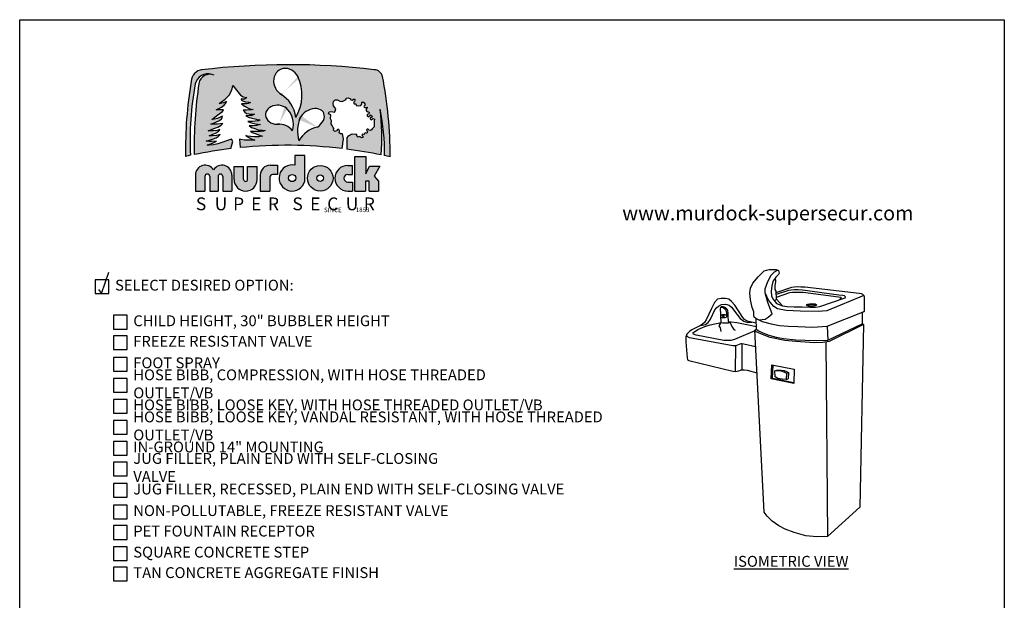
# Model space of a CAD drawing. Extents: x 0 to 219, y -5 to 280.
# Drawn here: x 0 to 216, y 153 to 280 of the extents above; entities that cross this region are included whole.
import ezdxf

# ---------------------------------------------------------------- set-up
doc = ezdxf.new("R2010")
doc.units = 0
doc.header["$LTSCALE"] = 10
doc.header["$MEASUREMENT"] = 0
for name, color, linetype in [('2673-LOGO$0$CADdetails-1-FINE', 1, 'CONTINUOUS'), ('2673-LOGO$0$CADdetails-2-FINELIGHT', 2, 'CONTINUOUS'), ('2673-LOGO$0$CADdetails-7-FRAME', 7, 'CONTINUOUS'), ('CADdetails-11-VERYFINE', 11, 'CONTINUOUS'), ('CADdetails-15-FINE', 15, 'CONTINUOUS'), ('CADdetails-2-FINELIGHT', 2, 'CONTINUOUS'), ('CADdetails-4-MEDIUM', 4, 'CONTINUOUS'), ('CADdetails-7-VERYFINE', 7, 'CONTINUOUS'), ('CADdetails-9-EXTRAFINE', 9, 'CONTINUOUS')]:
    doc.layers.add(name, color=color, linetype=linetype)
doc.styles.add('2673-LOGO$0$CADdetails-NOTES', font='ARIALN.TTF', dxfattribs={"height": 2.38})
doc.styles.add('2673-LOGO$0$CADdetails-SUBHEADING', font='ARIALN.TTF', dxfattribs={"height": 3.18})
doc.styles.add('CADdetails-DIMENSIONS', font='ARIALN.TTF', dxfattribs={"height": 2.38})
doc.styles.add('CADdetails-NOTES', font='ARIALN.TTF', dxfattribs={"height": 2.38})

# ---------------------------------------------------------------- blocks, each defined once
blk = doc.blocks.new('2673-LOGO')
at = {"layer": '2673-LOGO$0$CADdetails-2-FINELIGHT'}
h = blk.add_hatch(color=256, dxfattribs=at)
h.paths.add_polyline_path([(79.57127962197167, 267.5810652639362, 0.3518631981428298), (77.75926564183133, 269.0364102642503, 0.05951793420528712), (39.8514622185248, 268.9919455716111, 0.3638343970243466), (37.63901563469823, 266.4519818395538, 0.04849907724729074), (36.40355782216129, 250.0410738360678, -0.002674580629374257), (37.47812696880996, 250.2727992776817, -0.06013358829505497), (38.50675099818816, 265.9244508477007, -0.4352602960033778), (42.13629327120822, 267.9919497400209, 0.4103473083611517), (39.3183328843496, 266.0514286653326, 0.04118281186759061), (38.26984872259642, 250.4358542601083, -0.0198796932877021), (46.33379459134384, 251.7324308160954), (46.75488536190824, 253.2774558382851), (46.43451802125082, 253.8325840865882), (43.444424267568, 252.7650296084381), (42.48332310106748, 252.5728691864701), (41.60765276915754, 252.5301671680139), (41.14616633522174, 252.5076628059257), (42.30627294897577, 252.9558296926908), (43.17573084476486, 253.3754363044879), (42.18634778096951, 253.3304782141319), (41.54174978906115, 253.3304782141319), (41.07852807007517, 253.3888334887186), (40.91275046972785, 253.4468379675559), (41.4183719369191, 253.5545590409222), (42.28041545872581, 253.8197197905569), (43.06785927424387, 254.1014536309777), (43.5734807414356, 254.4329040659277), (43.98792431456808, 254.8555044918301), (43.14245898053233, 254.6069161635245), (42.2472599386566, 254.5323392633584), (41.59243820341639, 254.5571982300805), (42.25554860480655, 254.8140731037805), (42.97668138018473, 255.1040921506782), (43.62321359380388, 255.48526118853), (43.92990194057857, 255.9410057876326), (43.33515742256159, 255.7474482077849), (42.46683901519456, 255.6639822504424), (41.64861532475965, 255.6139028099281), (41.33134564744539, 255.6305957336137), (42.61712487694012, 256.148085070813), (43.50214123812944, 256.4652553070409), (44.17007906681628, 256.8992780174403), (44.53744431653701, 257.2164489231254), (43.40195094878877, 257.1162893726396), (42.46683901519361, 257.1162893726396), (41.94918704825385, 257.1162893726396), (43.0512836528891, 257.516926235668), (43.85280853402963, 257.8674829887242), (44.30366611927035, 258.2514262586092), (44.48734959960257, 258.6520624521797), (44.43725402719632, 258.8523808836937), (44.00309439577753, 258.635369528494), (43.3685541856752, 258.3515851396374), (42.76741073868761, 258.2180397417805), (42.13286967311439, 258.1345737844377), (43.46819953948833, 259.1151724231058), (44.47222314745544, 259.8827141922432), (44.70846424799843, 260.2664854115412), (43.74873525824463, 260.2074439429791), (43.1286029039897, 260.207443942979), (44.27591889184193, 260.8432090210737), (44.85254366192686, 261.2708926380547), (45.22455925628479, 261.7171711075839), (45.3919656749157, 262.0704746449147), (44.72233828944881, 261.7543608126803), (44.0527100485097, 261.6241961753855), (43.73649687885274, 261.6056013228372), (45.08510623378348, 262.5574045844643), (45.97555826271037, 263.4241519270985), (46.35048502756138, 264.1269189933278), (46.62881277363566, 264.8379826468133), (46.75969910165669, 265.5648977158603), (47.82132846885418, 264.1837586160505), (48.44667235723924, 263.4568435470036), (49.0429302048483, 263.0788477378775), (49.8427877714753, 262.9625415410563), (49.30470200541846, 262.6136222811355), (48.82478660997038, 262.599083671804), (48.60664387056452, 262.6281602210094), (48.70844415780937, 262.3083175102936), (49.10110143092883, 262.1193196057307), (49.56647295051383, 262.0320899581149), (50.13364561282069, 261.9157837612937), (50.35178835222738, 261.8867072120883), (50.5990171324098, 261.8430920535517), (50.10455957204567, 261.6395562091149), (49.72644531931388, 261.5814024412467), (49.17381567739756, 261.5814024412467), (48.67935811703324, 261.5814024412468), (49.30470200541851, 261.0580238860942), (49.77007352500363, 260.8108728831202), (50.2499880649826, 260.5491832708154), (50.72990346043075, 260.3892619154576), (51.19527498001895, 260.331108817047), (50.84624591259185, 260.2438784999736), (50.2790741057603, 260.2148019507684), (49.79915956578271, 260.2002640108946), (49.37741625188723, 260.2002640108946), (49.0138441640721, 260.1566488523578), (49.37741625188743, 259.7641151033579), (49.74098748423039, 259.4733489418475), (50.26453108537129, 259.342504135695), (50.81716072728865, 259.3279655263635), (51.36978951373237, 259.3279655263635), (51.52976102705774, 259.3279655263635), (51.22436102079536, 259.1389676218005), (50.9480461998368, 259.0226614249793), (50.40995957830681, 258.9645083265687), (49.91550201794402, 258.8918166188268), (49.59555899129322, 258.9063552281583), (50.22877578653902, 258.602235397157), (50.90712812876695, 258.4002359577676), (51.57104780646889, 258.2703799403969), (52.40816373585746, 258.082809319303), (52.74012357470739, 258.0539523521699), (52.42259640038473, 257.8519535822379), (51.67207902457544, 257.7365250442478), (50.99372582687568, 257.7076680771147), (50.3009408201201, 257.7076680771147), (50.05557867937846, 257.7076680771147), (50.54630210539005, 257.4335272240787), (51.18135559856412, 257.3325275043839), (51.74424405815667, 257.2026708175562), (52.26383281322349, 257.1016717673188), (52.81228860828846, 257.0583859818904), (52.48319288898283, 256.9352479709041), (51.92166719594762, 256.8204266308999), (51.24528329430297, 256.7311209954619), (50.64547181688965, 256.7566373694852), (50.35194661450822, 256.7821530740512), (50.88794845129052, 256.3866569754498), (51.60261813731472, 256.1187400691356), (52.31728696786713, 255.8890967196699), (53.23614835938493, 255.7615175273831), (53.87424562118031, 255.6849697442277), (53.51691077816828, 255.5318748473749), (52.85328966012146, 255.4808427687856), (51.92166719594811, 255.4808427687856), (51.05385437240646, 255.5063584733515), (50.63270988876189, 255.5318748473749), (51.01890749441375, 255.2759372142278), (51.6395197683406, 255.0227055284458), (52.20947014754321, 254.8201203137107), (52.76675526692284, 254.6301965493753), (53.29870901120896, 254.4655956858328), (52.48811270723322, 254.3389798429416), (51.50019848849556, 254.3516412933393), (50.63894028979006, 254.4022877643872), (49.9929966407616, 254.5035807064832), (49.62569555142441, 254.6301965493744), (50.23364256553845, 254.1997025496529), (50.8669200992802, 253.921147963076), (51.6141883932413, 253.6172698062449), (50.24512556334203, 253.5751461991007), (49.33564099808658, 253.5910973638353), (48.48997976101151, 253.7346544991582), (48.18681852441659, 253.8303601486502), (48.37418381454989, 251.9571211490172, -0.05450916258594111), (70.71065352485003, 251.7511727375515), (71.0454900639934, 253.8953062326889), (70.80107407504876, 254.9703994721633), (70.39371380831693, 255.0029779537446), (70.05153108160562, 255.2147387534815), (70.16559199050937, 255.6056818713736), (70.03523605499662, 255.915178785312), (69.72564252603138, 255.8988888750638), (69.51381487936101, 255.6056818713736), (69.13904381037531, 255.4753679450479), (68.81315525480125, 255.7685749487382), (68.94351119031398, 256.1595180666303), (68.79686108366411, 256.3875681071577), (68.5167794811753, 256.8231124259291), (68.30980447190318, 257.1449714434979), (68.42209001467837, 257.8047360726947), (68.16137899912475, 258.293414635331), (68.24285156575412, 259.1241685934872), (67.77031375900187, 259.4010863563868), (67.90066883904284, 259.7757402334881), (68.3080291057746, 259.8897655884806), (69.02498290147162, 259.7594509926975), (69.22763133586169, 259.9526490738477), (69.3184345332778, 260.4292144718092), (69.15952979327149, 260.7809648676541), (68.86442025714098, 261.1327159329567), (68.77361705972498, 261.6092813309182), (68.87577065681809, 262.0518061520375), (69.23898173553884, 262.4035565478824), (69.70434726682434, 262.4375971247247), (70.20376314166917, 262.1539272131068), (70.75993101489901, 262.0518061520374), (71.21394529103549, 262.2673949099708), (71.61120756878756, 262.5283715499991), (71.65660916749562, 262.812041461617), (72.03117150136508, 262.8914692510964), (72.55328817556392, 262.6418392468632), (72.61004017394897, 262.4375971247247), (72.9051497100794, 262.3922099120875), (73.2116087904151, 262.5737587626362), (73.47266712751457, 262.5737587626362), (73.59752152396165, 262.4262504889298), (73.42726638427825, 262.1312339415169), (73.24774430815788, 261.8201597314818), (73.36865630117073, 261.567211280377), (73.75472986341323, 261.567211280377), (73.8405234180416, 261.1812596378809), (74.25519454666943, 261.1383761964322), (74.85575199548279, 261.2241430793296), (75.04163917113988, 261.4957386548099), (75.05593838206846, 261.9245737387547), (75.26124818918956, 261.9807338620776), (75.55412836584173, 261.7892957847921), (75.76815714142154, 261.3838957313881), (75.56539321834, 261.1361515890367), (75.52300288032406, 260.9825733438421), (75.55074925228097, 260.7995014773967), (75.73387924236667, 260.7218343612396), (75.94972504002348, 260.7720878607132), (76.18741958713322, 260.8349874130614), (76.29228502979281, 260.7231659122806), (76.15246415442283, 260.5973674770423), (75.99866230362909, 260.3946918855404), (76.01264413452454, 260.0801947932579), (76.15945506987059, 259.9124628768157), (76.36219503974198, 259.7866644415772), (76.55794323869385, 259.7796753048907), (76.69776325859198, 259.6329101290504), (76.61387141774742, 259.3673349852005), (76.40414053242831, 259.3254021734543), (76.2014014180287, 259.178636997614), (76.24334776618684, 258.9549946655103), (76.41812321879557, 258.7243638661776), (76.91450644615361, 258.9283114269999), (76.89869903846355, 259.1811548274108), (77.26227540363756, 258.9283114269998), (77.33268757552595, 258.7289088133964), (77.14578837674424, 258.5965637529034), (76.88101472567155, 258.5187132053812), (76.89658944503549, 258.2695933277912), (77.13800101706231, 258.0671828414739), (77.35604965457162, 258.2073130236649), (77.53277949786889, 258.3208894505701), (77.80772250442601, 258.1761732063305), (77.7765722102265, 257.8569872334588), (77.75563197181123, 257.1010210545928), (77.7393993110663, 256.5150037288674), (77.5794509790557, 256.264423401596), (77.32619026729948, 256.0442662654298), (77.16102090739308, 255.8241091292639), (76.9297826058636, 255.6920151153473), (76.63247707365454, 255.7800775681391), (76.47831849112538, 256.0222504848676), (76.23606941221854, 256.0332583751488), (76.07090005231203, 255.8571328001074), (76.1259565056142, 255.6589914445038), (76.29065022320685, 255.5103464318995), (76.26144099449323, 255.2183457906909), (76.05697639349823, 255.1112794467957), (75.79409333507581, 255.1696795750374), (75.65778331592198, 255.0820790479461), (75.63831106709415, 254.8971454200903), (75.43384646609904, 254.8290120487178), (75.22938100963225, 254.9166119063516), (75.06386261723637, 254.7998116498681), (75.11254409477785, 254.5954115357509), (75.34621877995822, 254.3812775090455), (75.20017178091864, 254.1963438811896), (74.96649795120993, 254.1087433540983), (74.7815064545147, 254.2450107663004), (74.5965149578191, 254.3618110227841), (74.40178648123809, 254.3228773808038), (74.23626723337048, 254.23527752317), (74.04153875678924, 254.3910107521762), (73.94417494623463, 254.6148780220123), (73.9831202993621, 254.7998116498681), (73.7494464696533, 254.85821177811), (72.93723075758379, 254.8824461409499), (72.69945237423845, 254.8287710440045), (72.4923554865532, 254.7137528834848), (72.19321496735992, 254.5680635259062), (71.98611722420273, 254.3993709378984), (71.77902033651755, 254.1156601893707), (71.77895273179055, 251.6187052078577, -0.0185870249093066), (79.31106297698369, 250.3584902530039, 0.04904835382463738), (79.04990518068487, 260.3736869858587, -0.05821697754388915), (80.02206673531563, 250.2095585527065, -0.003079245562436672), (81.25819776595546, 249.9380962703825, 0.05084268469712763)])
edge = h.paths.add_edge_path(flags=16)
edge.add_arc((53.78722222504089, 257.8279382746647), 6.810296348035714, 6.350654920629721, 57.00067580317475)
edge.add_ellipse((58.56854739281323, 266.2557648396403), major_axis=(-1.51058566639017, 2.775939484848493), ratio=0.8801052982096532, start_angle=270.0000000000492, end_angle=486.3527479936382, ccw=False)
edge.add_ellipse((58.56854739281323, 266.2557648396403), major_axis=(-1.51058566639017, 2.775939484848493), ratio=0.8801052982096532, start_angle=258.41444588497, end_angle=270.0000000000492, ccw=False)
edge.add_arc((52.41163743609093, 263.5071819201294), 9.517933114920163, -31.16756010162692, 21.533271445148728, ccw=False)
edge = h.paths.add_edge_path(flags=16)
edge.add_ellipse((64.0239675466463, 258.1553979305843), major_axis=(2.61343722487743, 1.499414171247167), ratio=0.6990543757694158, start_angle=275.38818689779225, end_angle=491.29268915009084, ccw=False)
edge.add_arc((66.69110330783549, 250.3950254005284), 6.236496588502765, 102.767018749724, 150.3754569338558)
edge.add_arc((68.78943599828128, 255.6544362617709), 7.828300479504541, 165.2368522432596, 196.143572201648, ccw=False)
edge.add_ellipse((64.0239675466463, 258.1553979305843), major_axis=(2.61343722487743, 1.499414171247167), ratio=0.6990543757694158, start_angle=491.29268915009084, end_angle=512.9887619774393, ccw=False)
edge = h.paths.add_edge_path(flags=16)
edge.add_arc((56.93886073771156, 253.4600122085682), 3.623815756990446, 36.53237047313231, 90.49094310067836)
edge.add_ellipse((56.57144551066239, 259.1634875082801), major_axis=(-2.645324080286003, -0.01218647027513953), ratio=0.7928563401587834, start_angle=229.4042710298498, end_angle=457.09586596165525, ccw=False)
edge.add_ellipse((56.57144551066239, 259.1634875082801), major_axis=(-2.645324080286003, -0.01218647027513953), ratio=0.7928563401587834, start_angle=210.1794671767388, end_angle=229.4042710298498, ccw=False)
edge.add_arc((55.31979921193367, 257.0506917897853), 4.752235695713827, -17.556657847779718, 41.96479205541118, ccw=False)
h.paths.add_polyline_path([(42.53913151407102, 247.057184649133, 0.7593652759530615), (38.5419749911072, 245.9429292720372), (38.5419749911072, 242.4325255802255), (40.63925442830953, 242.4325255802255), (40.63925442830953, 245.6194915743478, -1), (41.69615731388046, 245.6194915743478), (41.69615731388047, 242.4325255802255), (43.50560760981262, 242.4325255802255), (43.50560760981261, 245.6194915743478, -1), (44.56251049538355, 245.6194915743478), (44.56251049538356, 242.4325255802255), (46.53628803703483, 242.4325255802255), (46.53628803703483, 245.9429292720372, 0.7593652759530615)])
h.paths.add_polyline_path([(49.13160755487237, 247.8549917134416), (47.02329733449346, 247.8549917134416), (47.02329733449346, 244.9718626943384, 1), (52.1019715627192, 244.9718626943384), (52.10197156271919, 247.8549917134416), (49.99366134234025, 247.8549917134416), (49.99366134234026, 244.9718626943384, -1), (49.1316075548724, 244.9718626943384)])
h.paths.add_polyline_path([(55.44554540353954, 246.0451139315724), (56.56918278778437, 246.0451139315724), (56.56918278778437, 248.0968135664771), (54.9428179974052, 248.096813566477, 0.414213562373095), (52.78893370296536, 245.9429292720372), (52.78893370296536, 242.4325255802256), (54.9016920466912, 242.4325255802256), (54.90169204669121, 245.501260574724, -0.4142135623730951)])
h.paths.add_polyline_path([(62.55429913293329, 250.203045070404), (60.39278580180041, 250.2030450704039), (60.39278580180041, 248.0865035043232, 2.37945550098488), (62.55429913293329, 244.6175556140969)])
h.paths.add_polyline_path([(60.57264190135527, 245.2933250388839, -1), (58.9762767956214, 245.2933250388839, -1)], flags=16)
h.paths.add_polyline_path([(63.1189151807215, 245.239572324586, 1), (68.73300866944248, 245.239572324586, 1)])
h.paths.add_polyline_path([(66.64910677010539, 245.239572324586, -1), (65.2028170800586, 245.239572324586, -1)], flags=16)
h.paths.add_polyline_path([(72.9959357980598, 248.0466190689465), (71.96400841132572, 248.0466190689465, 1), (71.96400841132565, 242.4325255802256), (73.01999166472524, 242.4325255802255), (73.01999166472523, 244.4000927266476), (71.96400841132572, 244.4000927266476, -1), (71.96400841132572, 246.0790519225244), (72.9959357980598, 246.0790519225244)])
h.paths.add_polyline_path([(75.96514834088066, 250.0477489971694), (73.53243808583773, 250.0477489971694), (73.53243808583773, 242.4325255802255), (75.85546573658539, 242.4325255802255), (75.85546573658542, 244.6232035288433), (76.65808989897333, 244.6232035288433), (76.65808989897334, 242.4325255802255), (78.70560002846867, 242.4325255802255), (78.70560002846867, 244.574078734777), (77.73917526103448, 245.6711998050495), (79.0332020940333, 247.8652337443004), (76.71367417836835, 247.8652337443003), (75.96514834088065, 246.2023641513575)])
for p, q in [((62.55429913293328, 250.203045070404), (60.39278580180041, 250.203045070404)), ((60.39278580180041, 250.203045070404), (60.39278580180041, 248.0865035043232)), ((62.55429913293329, 244.6175556140969), (62.55429913293328, 250.203045070404)), ((73.53243808583773, 242.4325255802255), (73.53243808583773, 250.0477489971694)), ((73.53243808583773, 250.0477489971694), (75.96514834088066, 250.0477489971694)), ((75.96514834088066, 250.0477489971694), (75.96514834088066, 246.2023641513575)), ((47.02329733449346, 244.9718626943384), (47.02329733449346, 247.8549917134416)), ((47.02329733449346, 247.8549917134416), (49.13160755487239, 247.8549917134416)), ((49.1316075548724, 244.9718626943384), (49.13160755487238, 247.8549917134416)), ((49.99366134234026, 244.9718626943384), (49.99366134234024, 247.8549917134416)), ((49.99366134234025, 247.8549917134416), (52.10197156271919, 247.8549917134416)), ((52.1019715627192, 244.9718626943384), (52.10197156271919, 247.8549917134415)), ((54.9428179974052, 248.096813566477), (56.56918278778437, 248.096813566477)), ((56.56918278778437, 248.096813566477), (56.56918278778437, 246.0451139315724)), ((71.96400841132572, 248.0466190689465), (72.9959357980598, 248.0466190689465)), ((72.9959357980598, 246.0790519225244), (72.9959357980598, 248.0466190689465)), ((75.96514834088066, 246.2023641513575), (76.71367417836836, 247.8652337443003)), ((76.71367417836836, 247.8652337443003), (79.0332020940333, 247.8652337443003)), ((79.0332020940333, 247.8652337443003), (77.73917526103446, 245.6711998050495)), ((38.5419749911072, 245.9429292720372), (38.5419749911072, 242.4325255802255)), ((40.63925442830953, 245.6194915743478), (40.63925442830953, 242.4325255802255)), ((41.69615731388046, 245.6194915743478), (41.69615731388046, 242.4325255802255)), ((43.50560760981261, 245.6194915743478), (43.50560760981261, 242.4325255802255)), ((44.56251049538355, 245.6194915743478), (44.56251049538355, 242.4325255802255)), ((46.53628803703483, 245.9429292720372), (46.53628803703482, 242.4325255802255)), ((52.78893370296536, 245.9429292720372), (52.78893370296535, 242.4325255802256)), ((54.90169204669121, 245.501260574724), (54.9016920466912, 242.4325255802256)), ((56.56918278778437, 246.0451139315724), (55.44554540353954, 246.0451139315724)), ((71.96400841132572, 246.0790519225244), (72.9959357980598, 246.0790519225244)), ((71.96400841132572, 244.4000927266476), (73.01999166472524, 244.4000927266476)), ((73.01999166472524, 244.4000927266476), (73.01999166472524, 242.4325255802255)), ((76.65808989897334, 244.6232035288433), (75.85546573658542, 244.6232035288433)), ((75.85546573658542, 244.6232035288433), (75.8554657365854, 242.4325255802255)), ((76.65808989897334, 242.4325255802255), (76.65808989897334, 244.6232035288433)), ((77.73917526103446, 245.6711998050495), (78.70560002846867, 244.574078734777)), ((78.70560002846867, 244.574078734777), (78.70560002846867, 242.4325255802255)), ((38.5419749911072, 242.4325255802255), (40.63925442830953, 242.4325255802255)), ((41.69615731388046, 242.4325255802255), (43.50560760981261, 242.4325255802255)), ((44.56251049538356, 242.4325255802255), (46.53628803703483, 242.4325255802255)), ((52.78893370296535, 242.4325255802256), (54.9016920466912, 242.4325255802256)), ((71.96400841132572, 242.4325255802256), (73.01999166472524, 242.4325255802255)), ((73.53243808583773, 242.4325255802255), (75.8554657365854, 242.4325255802255)), ((76.65808989897333, 242.4325255802255), (78.70560002846868, 242.4325255802255))]:
    blk.add_line(p, q, dxfattribs=at)
for points in [[(46.33379459134385, 251.7324308160954), (46.75488536190824, 253.2774558382851), (46.43451802125082, 253.8325840865882), (43.44442426756802, 252.7650296084381), (42.48332310106764, 252.5728691864701), (41.60765276915754, 252.5301671680139), (41.14616633522178, 252.5076628059257), (42.3062729489759, 252.9558296926908), (43.17573084476487, 253.3754363044878), (42.18634778096862, 253.3304782141319), (41.54174978906121, 253.3304782141319), (41.07852807007521, 253.3888334887187), (40.91275046972783, 253.4468379675559), (41.41837193691947, 253.5545590409223), (42.28041545872588, 253.8197197905569), (43.06785927424392, 254.1014536309777), (43.57348074143556, 254.4329040659277), (43.98792431456809, 254.8555044918302), (43.1424589805323, 254.6069161635246), (42.24725993865638, 254.5323392633584), (41.59243820341624, 254.5571982300805), (42.25554860480577, 254.8140731037793), (42.97668138018491, 255.1040921506783), (43.62321359380383, 255.4852611885299), (43.92990194057859, 255.9410057876327), (43.33515742256156, 255.7474482077849), (42.46683901519361, 255.6639822504422), (41.64861532476004, 255.6139028099282), (41.33134564744535, 255.6305957336136), (42.61712487694058, 256.1480850708131), (43.50214123812941, 256.4652553070409), (44.17007906681602, 256.89927801744), (44.53744431653706, 257.2164489231254), (43.40195094878879, 257.1162893726396), (42.46683901519361, 257.1162893726396), (41.94918704825398, 257.1162893726396), (43.05128365288863, 257.5169262356677), (43.85280853402958, 257.8674829887242), (44.30366611927036, 258.2514262586092), (44.48734959960257, 258.6520624521797), (44.43725402719633, 258.8523808836937), (44.00309439577643, 258.6353695284942), (43.36855418567518, 258.3515851396375), (42.76741073868743, 258.2180397417806), (42.13286967311444, 258.1345737844379), (43.46819953948716, 259.1151724231047), (44.47222314745545, 259.8827141922433), (44.70846424799845, 260.2664854115412), (43.74873525824523, 260.207443942979), (43.12860290398964, 260.207443942979), (44.27591889184168, 260.8432090210734), (44.8525436619268, 261.2708926380546), (45.22455925628481, 261.7171711075839), (45.3919656749157, 262.0704746449147), (44.72233828944866, 261.7543608126804), (44.05271004850988, 261.6241961753855), (43.73649687885279, 261.6056013228373), (45.08510623378345, 262.5574045844644), (45.97555826271036, 263.4241519270985), (46.35048502756138, 264.1269189933278), (46.62881277363567, 264.8379826468133), (46.75969910165668, 265.5648977158603), (47.82132846885395, 264.1837586160507), (48.44667235723921, 263.4568435470036), (49.04293020484829, 263.0788477378775), (49.84278777147529, 262.9625415410563), (49.30470200541856, 262.6136222811355), (48.8247866099706, 262.599083671804), (48.60664387056454, 262.6281602210094), (48.70844415780937, 262.3083175102937), (49.10110143092891, 262.1193196057307), (49.56647295051698, 262.0320899581147), (50.13364561282162, 261.9157837612937), (50.35178835222757, 261.8867072120884), (50.59901713240981, 261.8430920535517), (50.10455957204545, 261.6395562091147), (49.72644531931417, 261.5814024412467), (49.17381567739756, 261.5814024412467), (48.67935811703319, 261.5814024412467), (49.30470200541856, 261.0580238860941), (49.77007352500664, 260.8108728831205), (50.24998806498274, 260.5491832708154), (50.72990346043082, 260.3892619154576), (51.19527498001889, 260.331108817047), (50.84624591259194, 260.2438784999737), (50.27907410575892, 260.2148019507684), (49.79915956578282, 260.2002640108946), (49.37741625188721, 260.2002640108946), (49.01384416407211, 260.1566488523579), (49.37741625188721, 259.7641151033579), (49.74098748423046, 259.4733489418475), (50.26453108537089, 259.342504135695), (50.8171607272875, 259.3279655263635), (51.36978951373237, 259.3279655263635), (51.5297610270577, 259.3279655263635), (51.22436102079507, 259.1389676218005), (50.94804619983677, 259.0226614249793), (50.40995957830819, 258.9645083265689), (49.91550201794394, 258.8918166188269), (49.59555899129316, 258.9063552281583), (50.22877578653913, 258.6022353971571), (50.90712812876711, 258.4002359577676), (51.57104780646773, 258.2703799403972), (52.40816373585722, 258.082809319303), (52.74012357470747, 258.0539523521699), (52.42259640038469, 257.8519535822379), (51.67207902457562, 257.7365250442479), (50.99372582687568, 257.7076680771147), (50.3009408201201, 257.7076680771147), (50.05557867937841, 257.7076680771147), (50.54630210539005, 257.4335272240787), (51.18135559856387, 257.332527504384), (51.7442440581566, 257.2026708175561), (52.2638328132233, 257.1016717673189), (52.81228860828855, 257.0583859818904), (52.4831928889829, 256.935247970904), (51.92166719594775, 256.8204266309), (51.24528329430279, 256.7311209954619), (50.64547181688829, 256.7566373694852), (50.35194661450828, 256.7821530740512), (50.88794845129064, 256.3866569754498), (51.60261813731495, 256.1187400691355), (52.3172869678674, 255.8890967196699), (53.23614835938656, 255.7615175273829), (53.87424562118031, 255.6849697442277), (53.51691077816827, 255.5318748473749), (52.8532896601215, 255.4808427687856), (51.92166719594775, 255.4808427687856), (51.05385437240614, 255.5063584733515), (50.63270988876184, 255.5318748473749), (51.01890749441361, 255.275937214228), (51.63951976834198, 255.0227055284456), (52.20947014754086, 254.8201203137112), (52.7667552669252, 254.6301965493744), (53.29870901120887, 254.4655956858328), (52.48811270723309, 254.3389798429416), (51.50019848849593, 254.3516412933393), (50.63894028979041, 254.4022877643872), (49.99299664076136, 254.5035807064833), (49.62569555142443, 254.6301965493744), (50.23364256553839, 254.1997025496529), (50.86692009928129, 253.9211479630753), (51.61418839324131, 253.617269806245), (50.24512556334241, 253.5751461991007), (49.33564099808655, 253.5910973638353), (48.48997976101134, 253.7346544991582), (48.18681852441659, 253.8303601486502), (48.37418381454989, 251.9571211490172)], [(70.71065352485003, 251.7511727375515), (71.04549006399338, 253.8953062326889), (70.80107407504875, 254.9703994721633), (70.39371380831687, 255.0029779537447), (70.05153108160562, 255.2147387534815), (70.16559199050937, 255.6056818713736), (70.03523605499663, 255.915178785312), (69.72564252603138, 255.8988888750638), (69.51381487936101, 255.6056818713736), (69.13904381037537, 255.4753679450479), (68.81315525480125, 255.7685749487382), (68.94351119031398, 256.1595180666302), (68.79686108366411, 256.3875681071577), (68.5167794811753, 256.8231124259291), (68.30980447190316, 257.1449714434979), (68.42209001467836, 257.8047360726946), (68.16137899912474, 258.2934146353309), (68.24285156575411, 259.1241685934872), (67.77031375900185, 259.4010863563867), (67.90066883904285, 259.7757402334881), (68.30802910577461, 259.8897655884806), (69.02498290147162, 259.7594509926975), (69.2276313358617, 259.9526490738477), (69.31843453327781, 260.4292144718092), (69.15952979327153, 260.7809648676542), (68.86442025714098, 261.1327159329567), (68.77361705972498, 261.6092813309182), (68.87577065681808, 262.0518061520374), (69.2389817355388, 262.4035565478824), (69.70434726682436, 262.4375971247247), (70.20376314166913, 262.1539272131067), (70.75993101489905, 262.0518061520374), (71.21394529103577, 262.2673949099709), (71.61120756878756, 262.5283715499991), (71.65660916749562, 262.812041461617), (72.03117150136507, 262.8914692510964), (72.55328817556392, 262.6418392468632), (72.61004017394896, 262.4375971247247), (72.9051497100794, 262.3922099120875), (73.21160879041508, 262.5737587626362), (73.47266712751457, 262.5737587626362), (73.59752152396163, 262.4262504889298), (73.42726638427825, 262.1312339415169), (73.24774430815788, 261.8201597314819), (73.36865630117074, 261.567211280377), (73.75472986341322, 261.567211280377), (73.84052341804158, 261.1812596378809), (74.2551945466696, 261.1383761964322), (74.85575199548282, 261.2241430793297), (75.04163917113988, 261.4957386548099), (75.05593838206846, 261.9245737387547), (75.26124818918959, 261.9807338620776), (75.55412836584173, 261.7892957847921), (75.76815714142151, 261.3838957313881), (75.56539321833998, 261.1361515890367), (75.52300288032404, 260.9825733438421), (75.55074925228098, 260.7995014773967), (75.7338792423667, 260.7218343612396), (75.94972504002317, 260.7720878607133), (76.18741958713326, 260.8349874130614), (76.29228502979277, 260.7231659122807), (76.15246415442277, 260.5973674770422), (75.99866230362909, 260.3946918855404), (76.01264413452452, 260.0801947932579), (76.15945506987055, 259.9124628768157), (76.36219503974189, 259.7866644415772), (76.55794323869384, 259.7796753048907), (76.69776325859198, 259.6329101290504), (76.61387141774742, 259.3673349852005), (76.4041405324283, 259.3254021734543), (76.2014014180287, 259.178636997614), (76.24334776618684, 258.9549946655103), (76.41812321879559, 258.7243638661776), (76.91450644615361, 258.9283114269998), (76.89869903846352, 259.1811548274108), (77.26227540363755, 258.9283114269998), (77.33268757552594, 258.7289088133964), (77.14578837674424, 258.5965637529034), (76.88101472567155, 258.5187132053812), (76.89658944503549, 258.2695933277912), (77.13800101706238, 258.0671828414739), (77.35604965457162, 258.2073130236649), (77.53277949786889, 258.3208894505701), (77.80772250442601, 258.1761732063305), (77.7765722102265, 257.8569872334588), (77.75563197181123, 257.1010210545928), (77.7393993110663, 256.5150037288674), (77.57945097905565, 256.264423401596), (77.32619026729958, 256.04426626543), (77.1610209073931, 255.8241091292639), (76.92978260586358, 255.6920151153473), (76.63247707365451, 255.7800775681392), (76.47831849112538, 256.0222504848676), (76.23606941221851, 256.0332583751488), (76.07090005231203, 255.8571328001075), (76.12595650561423, 255.6589914445038), (76.29065022320685, 255.5103464318995), (76.26144099449323, 255.2183457906909), (76.05697639349819, 255.1112794467957), (75.7940933350759, 255.1696795750374), (75.65778331592196, 255.0820790479461), (75.63831106709415, 254.8971454200903), (75.433846466099, 254.8290120487178), (75.22938100963222, 254.9166119063516), (75.0638626172364, 254.7998116498682), (75.11254409477783, 254.5954115357509), (75.34621877995824, 254.3812775090455), (75.2001717809186, 254.1963438811896), (74.96649795120993, 254.1087433540984), (74.78150645451456, 254.2450107663007), (74.59651495781907, 254.3618110227841), (74.40178648123799, 254.3228773808038), (74.23626723337043, 254.23527752317), (74.04153875678924, 254.3910107521762), (73.94417494623463, 254.6148780220124), (73.9831202993621, 254.7998116498682), (73.74944646965344, 254.8582117781099), (72.93723075758373, 254.8824461409499), (72.69945237423849, 254.8287710440045), (72.49235548655327, 254.7137528834846), (72.19321496735995, 254.5680635259063), (71.98611722420276, 254.3993709378984), (71.77902033651753, 254.1156601893707), (71.77895273179055, 251.6187052078577)]]:
    blk.add_lwpolyline(points, dxfattribs=at)
for centre, radius in [((65.92596192508199, 245.239572324586), 2.807046744360491), ((59.77445934848834, 245.2933250388839), 0.7981825528669333), ((65.92596192508199, 245.239572324586), 0.7231448450233984)]:
    blk.add_circle(centre, radius, dxfattribs=at)
for centre, radius, start, end in [((58.99147246281255, 110.3497353734175), 159.7926495453382, 83.25498953924264, 96.87942278893865), ((40.25948198690429, 266.4029756257352), 2.620924552908191, 94.733493228848, 178.9286174389901), ((41.28405426147912, 265.268452813817), 2.853725080792808, 72.62400964463309, 166.7103290642441), ((41.71048426505153, 265.5939605913396), 2.435501029956047, 66.68056068759873, 169.1736379222414), ((77.75926564183122, 267.1806909217583), 1.855719342491959, 10.05493996969149, 89.99999999999649), ((121.4162270204472, 251.8930470736621), 85.03283912165911, 170.1415053170002, 181.2479724541376), ((102.8274791079831, 253.8376766305468), 65.44651385330334, 169.357423920274, 183.1224514853607), ((133.427563540139, 251.8896198455009), 95.16881907260397, 171.4421895882862, 180.8752643250249), ((52.41163743609093, 263.5071819201294), 9.51793311492017, 328.8324398983732, 25.36989246386594), ((-6.113748153843799, 250.4862298085786), 87.37366527843513, 359.6405559472319, 11.28281619754212), ((53.78722222504091, 257.8279382746647), 6.810296348035711, 6.350654920629728, 59.87643965517636), ((55.31979921193366, 257.0506917897853), 4.752235695713829, 342.4433421522203, 51.38695132876643), ((28.25572318347653, 254.0381667935078), 51.18776944615981, 355.8776883319364, 7.109741630794426), ((36.03630412557222, 251.1310379641731), 43.9954138140154, 358.7998580396741, 12.12716368585886), ((56.93886073771156, 253.4600122085683), 3.623815756990448, 36.53237047313188, 95.66562628537015), ((68.78943599828129, 255.6544362617709), 7.828300479504538, 158.3813872062093, 196.143572201648), ((66.69110330783549, 250.3950254005284), 6.236496588502763, 102.767018749724, 150.3754569338558), ((58.60066650477565, 149.7148851896511), 102.7524002745638, 96.85648505869521, 101.4119751022889), ((58.60066650477565, 149.7148851896511), 102.7524002745638, 83.2316175791995, 95.71184657974418), ((58.60066650477565, 149.7148851896511), 102.7524002745638, 78.37201638414143, 82.6313582511003), ((58.60066650477565, 149.7148851896511), 102.7524002745638, 101.8627137031913, 102.4756809697203), ((58.60066650477565, 149.7148851896511), 102.7524002745638, 77.26123946751233, 77.96694833631358), ((40.69585928554704, 245.9429292720372), 2.153884294439841, 31.15290071314346, 180), ((44.38240374259499, 245.9429292720372), 2.153884294439841, 0, 148.8470992868565), ((54.9428179974052, 245.9429292720372), 2.153884294439841, 90, 180), ((59.77445934848834, 245.2933250388839), 2.860799458658335, 77.51772110385913, 346.3366292311975), ((71.96400841132572, 245.239572324586), 2.807046744360491, 90, 270), ((41.167705871095, 245.6194915743478), 0.5284514427854674, 0, 180), ((44.03405905259808, 245.6194915743478), 0.5284514427854674, 0, 180), ((49.56263444860633, 244.9718626943384), 2.539337114112868, 180, 0), ((49.56263444860633, 244.9718626943384), 0.4310268937339288, 180, 0), ((55.44554540353954, 245.501260574724), 0.5438533568483308, 90, 180), ((71.96400841132572, 245.239572324586), 0.8394795979384071, 90, 270)]:
    blk.add_arc(centre, radius, start, end, dxfattribs=at)
for centre, major_axis, ratio, start_param, end_param in [((58.56854739281323, 266.2557648396403), (-1.51058566639017, 2.775939484848493), 0.8801052982096532, 4.510182915409437, 8.488456778611232), ((56.57144551066239, 259.1634875082801), (-2.645324080286003, -0.01218647027513953), 0.7928563401587834, 3.668323722321442, 7.97782785828556), ((64.0239675466463, 258.1553979305843), (2.61343722487743, 1.499414171247167), 0.6990543757694158, 4.806430582463984, 8.953342922235812)]:
    blk.add_ellipse(centre, major_axis=major_axis, ratio=ratio, start_param=start_param, end_param=end_param, dxfattribs=at)
at = {"layer": '2673-LOGO$0$CADdetails-7-FRAME'}
blk.add_lwpolyline([(2.842170943040401e-14, 280), (216, 280), (216, 0), (2.842170943040401e-14, 0)], close=True, dxfattribs=at)
at = {"layer": '2673-LOGO$0$CADdetails-1-FINE', "char_height": 2.38, "width": 31.53399040564227, "attachment_point": 1, "style": '2673-LOGO$0$CADdetails-NOTES'}
for s, insert in [('{\\fBankGothic Lt BT|b0|i0|c0|p34;\\H0.4202x;SINCE }', (66.76221810532502, 238.8026595308723)), ('{\\fBankGothic Lt BT|b0|i0|c0|p34;\\H0.4202x;1853}', (73.71461508035222, 238.8168517163028))]:
    blk.add_mtext(s, dxfattribs=dict(at, insert=insert))
at = {"layer": '2673-LOGO$0$CADdetails-2-FINELIGHT', "style": '2673-LOGO$0$CADdetails-SUBHEADING'}
blk.add_text('www.murdock-supersecur.com', height=3.18, dxfattribs=at).set_placement((132.1843055212555, 236.0094609753226))
at = {"layer": '2673-LOGO$0$CADdetails-2-FINELIGHT', "char_height": 2.38, "width": 82.57034737889887, "attachment_point": 1, "style": '2673-LOGO$0$CADdetails-NOTES'}
for s, insert in [('{\\fBankGothic Lt BT|b0|i0|c0|p34;\\H1.176x;S}', (38.65277707802397, 241.0281963503353)), ('{\\fBankGothic Lt BT|b0|i0|c0|p34;\\H1.176x;U}', (42.78069022724537, 241.0281963503353)), ('{\\fBankGothic Lt BT|b0|i0|c0|p34;\\H1.176x;P}', (46.818085051156, 241.0281963503353)), ('{\\fBankGothic Lt BT|b0|i0|c0|p34;\\H1.176x;E}', (50.77249312337312, 241.0281963503353)), ('{\\fBankGothic Lt BT|b0|i0|c0|p34;\\H1.176x;R}', (54.46060138284872, 241.0281963503353)), ('{\\fBankGothic Lt BT|b0|i0|c0|p34;\\H1.176x;S}', (59.8177205567839, 241.0281963503353)), ('{\\fBankGothic Lt BT|b0|i0|c0|p34;\\H1.176x;E}', (63.7108460520293, 241.0281963503354)), ('{\\fBankGothic Lt BT|b0|i0|c0|p34;\\H1.176x;C}', (67.46836729234542, 241.0281963503353)), ('{\\fBankGothic Lt BT|b0|i0|c0|p34;\\H1.176x;U}', (71.5362297439691, 241.0281963503354)), ('{\\fBankGothic Lt BT|b0|i0|c0|p34;\\H1.176x;R}', (75.47942429199531, 241.0281963503353))]:
    blk.add_mtext(s, dxfattribs=dict(at, insert=insert))

msp = doc.modelspace()

# ---------------------------------------------------------------- linework, layer by layer
at = {"layer": 'CADdetails-11-VERYFINE'}
for p, q in [((165.6700981553199, 203.0412255925197), (166.1342839740992, 203.1765705719166)), ((165.1375069610112, 201.3383215395656), (164.863093712258, 201.2415020801745)), ((168.1132992962253, 201.1535854969134), (168.5774851150045, 201.2889304763103)), ((168.2281281599608, 202.5333519781704), (168.69231397874, 202.6686969575673))]:
    msp.add_line(p, q, dxfattribs=at)
for points in [[(161.0825530136744, 214.9295432849567), (161.0368843679271, 215.9390220365472), (160.7043880377687, 216.91245313537), (160.324388711047, 218.5744069413095), (160.2056417821182, 220.0939092773219), (160.2877157780345, 221.1353358881402), (160.8480448170303, 222.2369700387853), (161.9873879233919, 223.6000096423768), (163.2901431687628, 224.9140125531653), (163.8671503647943, 225.1034072043008), (164.4331901850255, 225.2304381077042), (165.126303689809, 225.2650819082955), (165.9695910244495, 225.2188910828158), (166.4663198462849, 224.9879260517123), (166.6164936761425, 224.4567111142487), (166.4316643470875, 224.1333617062596), (165.8540726937899, 223.5905970179815), (165.2302701874023, 222.6205515199404), (165.0230906491724, 221.6732020863983), (164.8342299733145, 220.3951732283604), (164.9504524693543, 219.4947451686148), (165.2555321204254, 218.8121622554622), (166.0019931944303, 217.7553450633127), (167.317441020783, 217.2804750277473), (168.3953809059713, 217.1343599125303), (169.902368757455, 217.0764748621286), (171.6451851156717, 217.0389415793888), (173.3618030009088, 216.9666881701141), (174.5544021349924, 217.0028148747515), (175.5120952189914, 217.1653891345095), (181.0759312226855, 219.0633427579), (181.15604059719, 219.2550953355058), (180.9548746313089, 219.4338506952959), (180.5525462203736, 219.5343992222147), (179.6808352501521, 219.6461213220832), (171.7493135713025, 220.7408234414984), (170.7910571549992, 220.7609816683748), (169.9510160227619, 220.7499307621197), (169.2767706293471, 220.7278316755355), (168.6577951766421, 220.6504835095293), (165.9794526307875, 219.7683316528828)], [(162.1988822349904, 214.1813146084996), (163.5575394094999, 214.3650066212817), (164.18436278537, 214.7618660906874), (165.0619112865957, 215.5346962543063), (164.6858165569083, 216.4955117650311), (164.0880622514068, 218.0226047099545), (163.5141311346233, 220.0894551133306), (163.5469945329282, 221.009340836828), (164.1306701751123, 222.5941481953255), (164.8664103311999, 224.012622241346), (165.5495986249462, 224.6955895101428), (166.2179554353672, 225.1034085672641)], [(167.317441020783, 217.2804750277473), (165.9974830151682, 218.7139062327765), (165.9675982364229, 220.4615822511005), (165.7434623958325, 220.8648939886625), (165.714475427947, 221.661717757821), (165.7879586062218, 222.1539083307189), (165.8496896083505, 222.5673827886378), (165.8970552023491, 222.8846376950423), (165.813128997745, 223.0448256327127), (165.6835132761694, 223.1160922565746), (165.5883063745019, 223.1773165022471)], [(165.9892201432677, 219.1971228958822), (168.9538474275359, 220.203576028568), (169.5148700694317, 220.2604742935569), (170.3194142248412, 220.2875836331491), (171.2685939493908, 220.29662007968), (171.8854322601665, 220.2546571662879), (179.6590906232045, 219.2792088818137), (180.1148581448601, 219.1996036486198), (180.1992347615701, 219.0660523288961), (180.0937648708896, 218.8973556380947), (179.8966181739761, 218.6610516996403)], [(149.3790779330557, 212.937855951036), (150.428421662145, 213.182892215018), (151.0532205625459, 213.6237835760717), (151.5310073356477, 214.3218633816909), (152.528781513101, 216.4085138190189), (152.8821669092695, 216.8412628374517), (153.3253580372311, 217.2265207634382), (153.9708734831243, 217.5347303753397), (154.847622756643, 217.6117814153517), (155.6569270700243, 217.4384152123612), (156.1579266548924, 216.976103520436), (157.3100679670433, 215.4505305459847), (158.087970025284, 214.4955103551165), (158.8612034670527, 213.9433766572679), (159.7024135138213, 213.6545674646604), (160.5121313283091, 213.6925157900713)], [(153.9034813353906, 211.6707417029252), (153.7218172297203, 212.4292035076705), (153.4119246082741, 212.8778692112601), (153.8568983158284, 213.6160472613572), (153.826428038637, 214.9797384965464), (153.8122682177181, 215.6134584839844), (153.7641234857765, 216.5299783803962), (153.7788370214007, 216.9572591901592), (153.9474353384367, 217.1331305196541), (154.2846284516822, 217.1331305196541), (154.6877948194201, 216.9572591901592), (155.1056219103789, 216.6201711123313), (155.2815505890253, 216.2537738721808), (155.3621845667381, 215.6675388331255), (155.3768452899585, 214.8101667833207), (155.4134970980099, 214.0627149959319), (155.4648096292817, 213.5790702027853), (155.8484178035783, 213.6101539432952), (156.0718917287113, 213.045082998015), (156.3610924504537, 212.4931510187312), (156.6897264335003, 212.0594915408287), (156.9394903731113, 211.9543607313708)], [(153.7788370214007, 216.9572591901592), (154.0183940838228, 216.9554110119548), (154.2989476546932, 216.9063279784), (154.6005381663044, 216.6819596895602), (154.8249803188355, 216.4225332592928), (154.986297565838, 216.0719545709426), (155.0564359585555, 215.595168209009), (155.0704629329339, 215.2445922465854), (155.084493428139, 214.8379221675068), (154.9442166427034, 214.7187255770232), (154.677690046211, 214.6766563524957), (154.3199881162604, 214.6205622358407), (154.0113805966334, 214.6345871279677), (153.8734909318378, 214.7430244863372), (153.8276358808237, 214.9256817581336)], [(153.8220476394289, 215.1757823975949), (154.0154049017829, 215.3309250665179), (154.2305274255041, 215.4026087571428), (154.429098541958, 215.4026087571428), (154.6552518163635, 215.3805532853839), (154.8538229328178, 215.3254105170968), (154.9586273872142, 215.2316713547134), (155.0348392063379, 215.1153887797173), (155.084493428139, 214.8379221675068)], [(161.2491533364787, 211.7676747576452), (156.7918480177968, 209.9168314905692), (156.011506026513, 209.709868242785), (155.3585686775095, 209.709868242785), (154.4667502648499, 209.709868242785), (148.405182003653, 210.8718571332906), (147.7979731544551, 211.0503916930297), (147.7317252754642, 211.191270303334), (147.766856086294, 211.4107755391997), (148.021563266876, 211.5951599373261), (148.7859277456782, 212.1006802910792), (150.2822298875139, 212.7305001698273), (151.4950244847082, 213.0926476904783), (153.8568983158284, 213.6160472613572)], [(155.441148843141, 213.8020842645564), (156.0535411788974, 213.8028115285174), (157.3453994650063, 213.5945153026473), (158.4150055529171, 213.4139880905964), (159.4846081200008, 213.1501456593091), (161.6245013517473, 212.748994238438)], [(164.9968710512321, 204.3619819710111), (169.9020589246875, 203.425838821538), (169.8128728584293, 200.216199324931), (164.863093712258, 201.2415020801745), (164.9968710512321, 204.3619819710111)], [(169.8171182123664, 200.3689816624129), (165.1375069610112, 201.3383215395656), (165.2649402928665, 204.310821609652)], [(165.6700981553199, 203.0412255925197), (166.5921436372873, 203.0728831252318), (167.2429473651878, 202.9710724943179), (167.7651564113139, 202.7390525296373), (168.2281281599608, 202.5333519781704), (168.1132992962253, 201.1535854969134), (167.3009705925351, 201.1729204939697), (166.3339121089762, 201.3276004704235), (165.7149929895018, 201.7336354086146), (165.6700981553199, 203.0412255925197)], [(166.1342839740992, 203.1765705719166), (167.0563294560666, 203.2082281046287), (167.707133183967, 203.1064174737148), (168.2293422300932, 202.8743975090342), (168.69231397874, 202.6686969575673), (168.5774851150045, 201.2889304763103)]]:
    msp.add_lwpolyline(points, dxfattribs=at)
msp.add_circle((154.3605022714237, 215.0159715123191), 0.1447828987339064, dxfattribs=at)
for centre, radius, start, end in [((165.5590187377251, 218.8986463548931), 0.4757939000380401, 266.4891598765321, 337.1526298682595), ((154.8595911986998, 222.2394531028905), 8.681504554232001, 263.3676737045229, 273.9975341775701)]:
    msp.add_arc(centre, radius, start, end, dxfattribs=at)
for centre, major_axis, ratio in [((173.7241946722932, 217.4436449024577), (-1.110901866645918, -0.03266341494895642), 0.2759602087572564), ((173.6987584583385, 217.4425068281209), (-0.7515962000416039, -0.0175876781347597), 0.3068566100147913)]:
    msp.add_ellipse(centre, major_axis=major_axis, ratio=ratio, dxfattribs=at)
at = {"layer": 'CADdetails-15-FINE'}
msp.add_line((176.8666119010645, 209.3499164559744), (177.1839141027262, 166.7027723279866), dxfattribs=at)
for points in [[(165.9720971154211, 220.1984856760336), (169.3799026909646, 221.3450823069375), (169.9070549780618, 221.4676372389372), (170.6181000542579, 221.5044018103881), (171.3536606481739, 221.4553814731444), (172.2363319525421, 221.406358409974), (184.1242772378719, 220.0624302774613), (184.5983248928037, 219.99605396584), (184.9246562550561, 219.8057543070881), (185.1830004498279, 219.5203034559972), (185.2509876173085, 219.1668925299559), (185.2509876173085, 216.065398717577), (184.8379840592061, 215.7409671167457), (184.8379840592061, 213.3617947748421), (185.135476328303, 213.1995776114632), (184.271387948324, 173.1493623793585), (177.1839141027262, 166.7027723279866), (174.842867003912, 166.6552376207155), (172.4711218153384, 166.8840164587218), (169.891323923463, 167.5495568790507), (167.948542201339, 168.2860422639073), (166.5253429884729, 169.032398228821), (165.0554822566723, 170.0819644563335), (163.9822497170521, 171.1548509855261), (163.3434696130225, 172.0201364001209), (161.2394489378775, 211.9518522670111)], [(161.5832578666426, 213.5025473112206), (159.8737123050914, 213.8057418995641), (159.4168462854423, 213.9579821717512), (158.9817389760478, 214.2733337112268), (158.6554040929686, 214.7300545277872), (156.8943709763607, 217.4000914109201), (156.1264469415601, 218.2471758139054), (155.5988052595239, 218.7075139350045), (154.8121433839501, 218.918503376311), (153.9199517636389, 218.918503376311), (153.0788473416774, 218.7298583549782), (152.4514782376377, 218.0303256305051), (151.7625545168676, 216.7179582756494), (150.5942526092358, 214.1697566799053), (150.2660833753407, 213.6572688578767), (149.8225788937848, 213.2641002930268), (149.3790779330557, 212.937855951036), (147.4673745499972, 212.0371662023408), (146.9271494326126, 211.6171254535088), (146.3268977373732, 211.0620722883195), (146.1168099961224, 210.4920156233698), (146.1627462247143, 209.352436575075), (146.4083168594852, 205.8701117414353), (146.4668611692141, 205.4619778397964), (146.7586602612105, 205.2869542734607), (156.4669707570552, 202.9307942035371), (157.0591738419962, 202.8588460980363), (157.778433007355, 203.0055854504349), (158.2775137415611, 203.2403722305689), (158.9233777493178, 203.2403722305689), (159.5692452779017, 203.137653866112), (161.7311676949139, 202.6196370828417)], [(185.1830004498279, 219.5203034559972), (177.0944815785847, 216.1548063826644), (175.1320325173856, 216.0146801280894), (171.2501976288272, 216.1135522101763), (168.1398709768555, 216.2637971041249), (166.2263614095964, 216.5874191047697), (165.4666655472661, 217.1270326219496), (164.2471532123427, 218.5460082384561), (163.5141311346233, 220.0894551133306)], [(161.0825530136744, 214.9295432849567), (161.5281030956608, 214.5102712474131), (162.86966137432, 213.8523579695861), (164.8187207308106, 213.3462706231098), (166.7159042237245, 212.9688224767042), (168.6439407227822, 212.8006546156548), (170.6754155953981, 212.7113886987486), (173.9347084335996, 212.6221200559157), (177.1270281024681, 212.8229717763629), (185.2509876173085, 216.065398717577)], [(161.654923280676, 212.1931600753942), (161.5281030956608, 214.5102712474131)], [(161.2394489378775, 211.9518522670111), (161.654923280676, 212.1931600753942), (162.0698210436517, 211.8002232143017), (163.0306371011129, 211.3636306394255), (164.316302252701, 210.8621991755053), (165.9242392531232, 210.4182438730036), (167.5628004059399, 210.0814529211702), (170.2470013779448, 209.8574608101949), (172.3341158780954, 209.7476468589148), (174.7782351844694, 209.6652884398995), (177.2690406555662, 209.7670336485762), (184.8379840592061, 213.3617947748421)], [(185.135476328303, 213.1995776114632), (177.5705889172546, 209.4514340497835), (176.1626348848745, 209.2483988621652), (174.3619819031364, 209.1778055421628), (170.2663800092141, 209.4248753473553), (167.8605778620158, 209.6404279897151), (164.6028834792282, 210.3158035530555), (162.9432889064979, 210.9925229981877), (161.5839902614654, 211.5467932036645), (161.2394489378775, 211.9518522670111)], [(177.1270281024681, 212.8229717763629), (177.2690406555662, 209.7670336485762)], [(161.4328556894131, 208.2812308038808), (158.8796561208469, 208.8734095015125), (158.4363734513863, 208.9610862032373), (158.1645163229637, 208.9352035305947), (157.1159119675244, 208.5210725905345), (156.4114543584619, 208.5372618683464), (155.3079708740988, 208.7311652020039), (146.9350994597576, 210.2844635754495), (146.4499435959497, 210.530562950788), (146.3451813914762, 210.758589433065), (146.3268977373732, 211.0620722883195)], [(157.0591738419962, 202.8588460980363), (157.1159119675244, 208.5210725905345)], [(158.4363734513863, 208.9610862032373), (158.4363734513863, 203.2403722305689)]]:
    msp.add_lwpolyline(points, dxfattribs=at)
at = {"layer": 'CADdetails-2-FINELIGHT'}
for points in [[(16.5586705403332, 219.9984067191226), (19.55867054033323, 219.9984067191226), (19.55867054033323, 222.9984067191226), (16.5586705403332, 222.9984067191226)], [(20.5586705403332, 212.1930451046543), (23.55867054033323, 212.1930451046543), (23.55867054033323, 215.1930451046543), (20.5586705403332, 215.1930451046543)], [(20.5586705403332, 207.6979887271829), (23.55867054033323, 207.6979887271829), (23.55867054033323, 210.6979887271829), (20.5586705403332, 210.6979887271829)], [(20.5586705403332, 202.9714030657577), (23.55867054033323, 202.9714030657577), (23.55867054033323, 205.9714030657577), (20.5586705403332, 205.9714030657577)], [(20.5586705403332, 198.3605812271019), (23.55867054033323, 198.3605812271019), (23.55867054033323, 201.3605812271019), (20.5586705403332, 201.3605812271019)], [(20.5586705403332, 193.749759388446), (23.55867054033323, 193.749759388446), (23.55867054033323, 196.749759388446), (20.5586705403332, 196.749759388446)], [(20.5586705403332, 189.1389375497905), (23.55867054033323, 189.1389375497905), (23.55867054033323, 192.1389375497905), (20.5586705403332, 192.1389375497905)], [(20.5586705403332, 184.5281157111349), (23.55867054033323, 184.5281157111349), (23.55867054033323, 187.5281157111349), (20.5586705403332, 187.5281157111349)], [(20.5586705403332, 180.0330593336635), (23.55867054033323, 180.0330593336635), (23.55867054033323, 183.0330593336635), (20.5586705403332, 183.0330593336635)], [(20.5586705403332, 175.3064736722383), (23.55867054033323, 175.3064736722383), (23.55867054033323, 178.3064736722383), (20.5586705403332, 178.3064736722383)], [(20.5586705403332, 170.579888010813), (23.55867054033323, 170.579888010813), (23.55867054033323, 173.579888010813), (20.5586705403332, 173.579888010813)], [(20.5586705403332, 166.0848299949268), (23.55867054033323, 166.0848299949268), (23.55867054033323, 169.0848299949268), (20.5586705403332, 169.0848299949268)], [(20.5586705403332, 161.4740081562712), (23.55867054033323, 161.4740081562712), (23.55867054033323, 164.4740081562712), (20.5586705403332, 164.4740081562712)], [(20.5586705403332, 156.9789517787997), (23.55867054033323, 156.9789517787997), (23.55867054033323, 159.9789517787997), (20.5586705403332, 159.9789517787997)]]:
    msp.add_lwpolyline(points, close=True, dxfattribs=at)
at = {"layer": 'CADdetails-4-MEDIUM'}
msp.add_lwpolyline([(17.32315855950924, 220.8708139340533), (17.97843422735491, 219.9984067191226), (19.5620148815074, 224.6330712669613)], dxfattribs=at)
at = {"layer": 'CADdetails-9-EXTRAFINE', "color": 7, "lineweight": 0}
for p, q in [((216, 280), (2.842170943040401e-14, 280)), ((2.842170943040401e-14, 280), (2.842170943040401e-14, 0)), ((216, 0), (216, 280))]:
    msp.add_line(p, q, dxfattribs=at)

# ---------------------------------------------------------------- block references
at = {"layer": 'CADdetails-2-FINELIGHT'}
msp.add_blockref('2673-LOGO', (0, 0), dxfattribs=at)

# ---------------------------------------------------------------- texts
at = {"layer": 'CADdetails-2-FINELIGHT', "insert": (156.6458050308793, 162.4590015882271), "char_height": 2.38, "width": 57.65992380061198, "attachment_point": 1, "style": 'CADdetails-NOTES'}
msp.add_mtext('{\\LISOMETRIC VIEW}', dxfattribs=at)
at = {"layer": 'CADdetails-7-VERYFINE', "char_height": 2.375, "attachment_point": 4, "style": 'CADdetails-NOTES'}
for s, insert, width in [('SELECT DESIRED OPTION:', (20.92188667774215, 221.4984067191226), 56.3906873925873), ('CHILD HEIGHT, 30" BUBBLER HEIGHT', (24.92188667774214, 213.6930451046543), 67.74545119556807), ('FREEZE RESISTANT VALVE', (24.92188667774214, 209.1979887271829), 70.36040099719365), ('FOOT SPRAY', (24.92188667774214, 204.4714030657576), 65.39142675729134), ('HOSE BIBB, COMPRESSION, WITH HOSE THREADED OUTLET/VB', (24.92188667774214, 199.8605812271019), 93.55952845871114), ('HOSE BIBB, LOOSE KEY, WITH HOSE THREADED OUTLET/VB', (24.92188667774214, 195.2497593884459), 110.9765312133388), ('HOSE BIBB, LOOSE KEY, VANDAL RESISTANT, WITH HOSE THREADED OUTLET/VB', (24.92188667774214, 190.6389375497904), 110.9765312133388), ('IN-GROUND 14" MOUNTING', (24.92188667774214, 186.0281157111349), 56.3906873925873), ('JUG FILLER, PLAIN END WITH SELF-CLOSING VALVE', (24.92188667774214, 181.5330593336635), 70.94882028725293), ('JUG FILLER, RECESSED, PLAIN END WITH SELF-CLOSING VALVE', (24.92188667774214, 176.8064736722382), 105.8971916307739), ('NON-POLLUTABLE, FREEZE RESISTANT VALVE', (24.92188667774214, 172.079888010813), 72.58787205256316), ('PET FOUNTAIN RECEPTOR', (24.92188667774214, 167.5848299949268), 64.348343473658), ('SQUARE CONCRETE STEP', (24.92188667774214, 162.9740081562711), 56.3906873925873), ('TAN CONCRETE AGGREGATE FINISH', (24.92188667774214, 158.4789517787997), 70.94882028725293)]:
    msp.add_mtext(s, dxfattribs=dict(at, insert=insert, width=width))
at = {"layer": 'CADdetails-7-VERYFINE', "insert": (93.27522139938628, 194.7938533216796), "char_height": 2.38, "attachment_point": 1, "style": 'CADdetails-DIMENSIONS'}
msp.add_mtext('\\A1;', dxfattribs=at)

doc.saveas('drawing.dxf')
